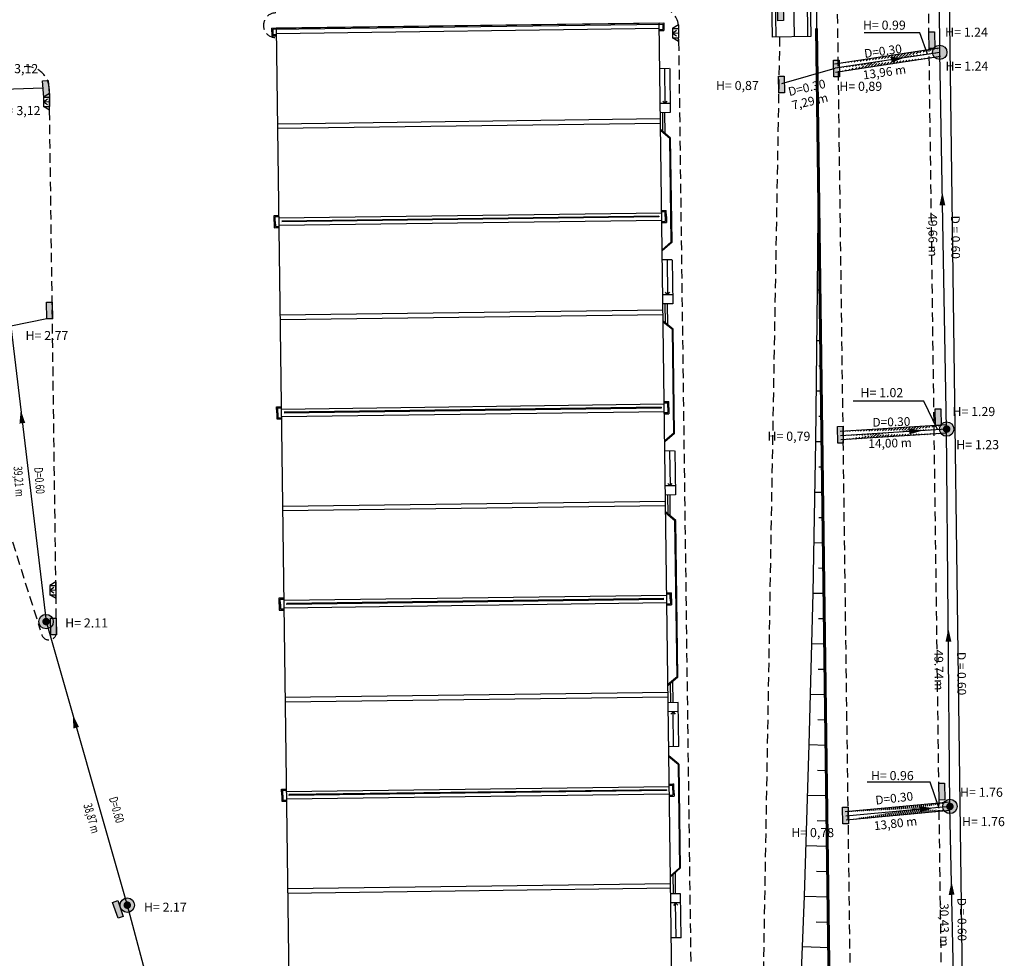
# Model space of a CAD drawing. Extents: x 186626 to 189508, y 679590 to 680400.
# Drawn here: x 189346 to 189475, y 679773 to 679897 of the extents above; entities that cross this region are included whole.
import ezdxf

# ---------------------------------------------------------------- set-up
doc = ezdxf.new("R2010")
doc.units = 0
doc.header["$MEASUREMENT"] = 0
doc.linetypes.add('CONTINUO', pattern=[0])
doc.linetypes.add('DASHED2', pattern=[0.375, 0.25, -0.125])
doc.layers.get('0').update_dxf_attribs({"linetype": 'CONTINUOUS'})
for name, color, linetype in [('ARQ-ARQUIBANCADA', 7, 'CONTINUO'), ('ARQ-CERCAFIXA', 7, 'CONTINUO'), ('ARQ-GALPAO', 7, 'CONTINUO'), ('ARQ-GALPAOCONTORNO', 7, 'CONTINUO'), ('ARQ-MEIOFIO-REBPROJ', 7, 'CONTINUO'), ('ARQ-PORTICOS', 7, 'CONTINUO'), ('ARQ-TELHADO', 7, 'CONTINUO'), ('BLS', 3, 'CONTINUOUS'), ('GEO-MEIO-FIO', 7, 'CONTINUO'), ('GEO-P_ALINH-PREDIAL', 7, 'CONTINUO'), ('rede', 4, 'CONTINUOUS'), ('SETA', 8, 'CONTINUOUS'), ('txt', 7, 'CONTINUOUS'), ('TXTREDE', 7, 'CONTINUOUS')]:
    doc.layers.add(name, color=color, linetype=linetype)
doc.styles.add('ARIAL', font='ARIAL.TTF', dxfattribs={"height": 1.15})
doc.styles.add('ROMANS', font='romans', dxfattribs={"height": 0.2})
doc.styles.add('SIMPLEX', font='simplex', dxfattribs={"height": 0.2})
pattern_1 = [(45, (0, 0), (-0.1767766953, 0.1767766953), [])]

# ---------------------------------------------------------------- blocks, each defined once
blk = doc.blocks.new('BL')
at = {"layer": 'rede'}
blk.add_hatch(color=256, dxfattribs=at).paths.add_polyline_path([(2.21, 0), (2.21, 0.74), (0, 0.74), (0, 0)])
blk.add_lwpolyline([(0, 0.74), (2.21, 0.74), (2.21, 0), (0, 0)], close=True, dxfattribs=at)
blk = doc.blocks.new('PV')
at = {"layer": 'rede'}
h = blk.add_hatch(color=256, dxfattribs=at)
edge = h.paths.add_edge_path()
edge.add_arc((0, 0), 0.949, 0, 360)
blk.add_circle((0, 0), 0.949, dxfattribs=at)
blk = doc.blocks.new('A676429775211D815DDEB4')
at = {"layer": 'ARQ-GALPAO', "color": 7, "linetype": 'CONTINUO'}
blk.add_lwpolyline([(0, 0), (0.06008, -4.545542)], dxfattribs=at)
blk = doc.blocks.new('A676428775211D815DDEB4')
at = {"layer": 'ARQ-GALPAO', "color": 7, "linetype": 'CONTINUO'}
blk.add_lwpolyline([(0, 0), (0.06008, -4.545542)], dxfattribs=at)
blk = doc.blocks.new('A676427775211D815DDEB4')
at = {"layer": 'ARQ-GALPAO', "color": 7, "linetype": 'CONTINUO'}
blk.add_lwpolyline([(0, 0), (0.06008, -4.545542)], dxfattribs=at)
blk = doc.blocks.new('A676426775211D815DDEB4')
at = {"layer": 'ARQ-GALPAO', "color": 7, "linetype": 'CONTINUO'}
blk.add_lwpolyline([(0, 0), (-0.060687, 4.591477)], dxfattribs=at)
blk = doc.blocks.new('A676425775211D815DDEB4')
at = {"layer": 'ARQ-GALPAO', "color": 7, "linetype": 'CONTINUO'}
blk.add_lwpolyline([(0, 0), (-0.060794, 4.599598)], dxfattribs=at)
blk = doc.blocks.new('A676424775211D815DDEB4')
at = {"layer": 'ARQ-GALPAO', "color": 7, "linetype": 'CONTINUO'}
blk.add_lwpolyline([(0, 0), (0.001586, -0.11999)], dxfattribs=at)
blk = doc.blocks.new('A676423775211D815DDEB4')
at = {"layer": 'ARQ-GALPAO', "color": 7, "linetype": 'CONTINUO'}
blk.add_lwpolyline([(0, 0), (-0.001586, 0.11999)], dxfattribs=at)
blk = doc.blocks.new('A676422775211D815DDEB4')
at = {"layer": 'ARQ-GALPAO', "color": 7, "linetype": 'CONTINUO'}
blk.add_lwpolyline([(0, 0), (0.001586, -0.11999)], dxfattribs=at)
blk = doc.blocks.new('A676421775211D815DDEB4')
at = {"layer": 'ARQ-GALPAO', "color": 7, "linetype": 'CONTINUO'}
blk.add_lwpolyline([(0, 0), (-0.001586, 0.11999)], dxfattribs=at)
blk = doc.blocks.new('A676420775211D815DDEB4')
at = {"layer": 'ARQ-GALPAO', "color": 7, "linetype": 'CONTINUO'}
blk.add_lwpolyline([(0, 0), (0.001586, -0.11999)], dxfattribs=at)
blk = doc.blocks.new('A67641F775211D815DDEB4')
at = {"layer": 'ARQ-GALPAO', "color": 7, "linetype": 'CONTINUO'}
blk.add_lwpolyline([(0, 0), (-0.001586, 0.11999)], dxfattribs=at)
blk = doc.blocks.new('A67641E775211D815DDEB4')
at = {"layer": 'ARQ-GALPAO', "color": 7, "linetype": 'CONTINUO'}
blk.add_lwpolyline([(0, 0), (-0.001586, 0.11999)], dxfattribs=at)
blk = doc.blocks.new('A67641D775211D815DDEB4')
at = {"layer": 'ARQ-GALPAO', "color": 7, "linetype": 'CONTINUO'}
blk.add_lwpolyline([(0, 0), (0.001586, -0.11999)], dxfattribs=at)
blk = doc.blocks.new('A67641C775211D815DDEB4')
at = {"layer": 'ARQ-GALPAO', "color": 7, "linetype": 'CONTINUO'}
blk.add_lwpolyline([(0, 0), (-0.001586, 0.11999)], dxfattribs=at)
blk = doc.blocks.new('A67641B775211D815DDEB4')
at = {"layer": 'ARQ-GALPAO', "color": 7, "linetype": 'CONTINUO'}
blk.add_lwpolyline([(0, 0), (0.001586, -0.11999)], dxfattribs=at)
blk = doc.blocks.new('A67657C775211D815DDEB4')
at = {"linetype": 'CONTINUO'}
for points in [[(189450.994545, 1679881.505773), (189450.828881, 1679861.511082), (189450.603247, 1679841.519649), (189450.247754, 1679821.538407), (189449.752539, 1679801.569781), (189449.127716, 1679781.614339), (189448.61168, 1679768.325036)], [(189450.994545, 1679881.505773), (189451.258867, 1679861.507519), (189451.523188, 1679841.509266), (189451.78751, 1679821.511013), (189452.051832, 1679801.51276), (189452.316154, 1679781.514506), (189452.492368, 1679768.182338)], [(189451.002766, 1679878.173027), (189451.038598, 1679878.172731)], [(189450.939324, 1679874.840876), (189451.082652, 1679874.839688)], [(189451.019209, 1679871.507537), (189451.126706, 1679871.506646)], [(189450.884102, 1679868.175979), (189451.170759, 1679868.173604)], [(189451.035652, 1679864.842046), (189451.214813, 1679864.840562)], [(189450.828881, 1679861.511082), (189451.258867, 1679861.507519)], [(189451.047098, 1679858.176827), (189451.30292, 1679858.174477)], [(189450.75367, 1679854.847271), (189451.346974, 1679854.841435)], [(189451.053546, 1679851.511879), (189451.391027, 1679851.508393)], [(189450.678458, 1679848.18346), (189451.435081, 1679848.175351)], [(189451.059994, 1679844.846932), (189451.479135, 1679844.842308)], [(189450.603247, 1679841.519649), (189451.523188, 1679841.509266)], [(189451.05562, 1679838.182833), (189451.567242, 1679838.176224)], [(189450.484749, 1679834.859235), (189451.611296, 1679834.843182)], [(189451.040425, 1679831.519584), (189451.655349, 1679831.51014)], [(189450.366252, 1679828.198821), (189451.699403, 1679828.177097)], [(189451.02523, 1679824.856335), (189451.743457, 1679824.844055)], [(189450.247754, 1679821.538407), (189451.78751, 1679821.511013)], [(189450.998391, 1679818.194137), (189451.831564, 1679818.177971)], [(189450.082682, 1679814.882199), (189451.875617, 1679814.844928)], [(189450.959909, 1679811.53299), (189451.919671, 1679811.511886)], [(189449.917611, 1679808.22599), (189451.963725, 1679808.178844)], [(189450.921427, 1679804.871844), (189452.007778, 1679804.845802)], [(189449.752539, 1679801.569781), (189452.051832, 1679801.51276)], [(189450.872144, 1679798.211796), (189452.095886, 1679798.179717)], [(189449.544265, 1679794.917967), (189452.139939, 1679794.846675)], [(189450.81206, 1679791.552847), (189452.183993, 1679791.513633)], [(189449.335991, 1679788.266153), (189452.228047, 1679788.180591)], [(189450.751977, 1679784.893897), (189452.2721, 1679784.847549)], [(189449.127716, 1679781.614339), (189452.316154, 1679781.514506)], [(189450.679457, 1679778.236739), (189452.360207, 1679778.181464)], [(189448.869698, 1679774.969688), (189452.404261, 1679774.848422)]]:
    blk.add_lwpolyline(points, dxfattribs=at)

msp = doc.modelspace()

# ---------------------------------------------------------------- hatches: boundary and pattern name
at = {"layer": 'ARQ-ARQUIBANCADA', "linetype": 'Continuous'}
h = msp.add_hatch(dxfattribs=at)
h.set_pattern_fill('ANSI31', color=256, scale=2, style=0)
h.set_pattern_definition(pattern_1)
edge = h.paths.add_edge_path()
edge.add_line((189467.068, 679892.262), (189453.264, 679890.158))
edge.add_line((189466.902, 679893.35), (189453.098, 679891.246))
edge.add_line((189466.985, 679892.806), (189453.181, 679890.702))
h = msp.add_hatch(dxfattribs=at)
h.set_pattern_fill('ANSI31', color=8, scale=2, style=0)
h.set_pattern_definition(pattern_1)
edge = h.paths.add_edge_path()
edge.add_line((189467.931, 679842.609), (189453.937, 679841.726))
edge.add_line((189467.861, 679843.707), (189453.867, 679842.824))
edge.add_line((189467.896, 679843.158), (189453.902, 679842.275))
h = msp.add_hatch(dxfattribs=at)
h.set_pattern_fill('ANSI31', color=8, scale=2, angle=30, style=0)
h.set_pattern_definition([(75, (0, 0), (-0.24148145657, 0.06470476128), [])])
edge = h.paths.add_edge_path()
edge.add_line((189468.377, 679792.874), (189454.641, 679791.596))
edge.add_line((189468.275, 679793.97), (189454.539, 679792.692))
edge.add_line((189468.326, 679793.422), (189454.59, 679792.144))
edge.add_line((189466.127, 679793.217), (189464.364, 679793.053))
at = {"layer": 'rede', "linetype": 'Continuous'}
for points in [[(189468.396, 679843.158, 1), (189467.396, 679843.158, 1)], [(189349.691, 679817.783, 1), (189348.691, 679817.783, 1)], [(189468.826, 679793.422, 1), (189467.826, 679793.422, 1)], [(189360.396, 679780.415, 1), (189359.396, 679780.415, 1)]]:
    msp.add_hatch(color=256, dxfattribs=at).paths.add_polyline_path(points)

# ---------------------------------------------------------------- linework, layer by layer
at = {"layer": 'ARQ-CERCAFIXA', "color": 251, "linetype": 'CONTINUO'}
for points in [[(189453.249, 679699.573), (189450.653, 679895.963)], [(189453.449, 679699.573), (189450.853, 679895.966)]]:
    msp.add_lwpolyline(points, dxfattribs=at)
at = {"layer": 'ARQ-GALPAO', "color": 7, "linetype": 'CONTINUO'}
for points in [[(189378.918, 679895.993), (189430.614, 679896.677)], [(189379.07, 679895.845), (189430.466, 679896.525)], [(189430.466, 679896.525), (189430.475, 679895.825)], [(189430.614, 679896.677), (189430.627, 679895.677)], [(189378.918, 679895.993), (189378.932, 679894.994)], [(189379.07, 679895.845), (189379.08, 679895.146)], [(189379.527, 679895.308), (189430.023, 679895.975)], [(189430.025, 679895.819), (189430.475, 679895.825)], [(189430.027, 679895.669), (189430.627, 679895.677)], [(189378.932, 679894.994), (189379.531, 679895.001)], [(189378.932, 679894.994), (189379.531, 679895.001)], [(189379.08, 679895.146), (189379.53, 679895.151)], [(189379.08, 679895.146), (189379.53, 679895.151)], [(189431.323, 679890.667), (189430.093, 679890.65)], [(189431.393, 679890.668), (189431.47, 679884.868)], [(189430.784, 679886.067), (189430.487, 679886.378)], [(189430.784, 679886.067), (189431.074, 679886.386)], [(189431.454, 679886.068), (189430.154, 679886.051)], [(189431.47, 679884.868), (189430.17, 679884.851)], [(189430.503, 679882.341), (189430.47, 679884.855)], [(189430.807, 679882.091), (189430.77, 679884.859)], [(189431.514, 679881.508), (189430.2, 679882.591)], [(189431.415, 679881.461), (189430.202, 679882.46)], [(189431.595, 679867.815), (189431.415, 679881.461)], [(189431.696, 679867.77), (189431.514, 679881.508)], [(189430.34, 679871.972), (189430.94, 679871.98)], [(189430.342, 679871.822), (189430.792, 679871.828)], [(189430.787, 679871.978), (189430.94, 679871.98)], [(189430.801, 679871.178), (189430.792, 679871.828)], [(189430.801, 679871.178), (189430.792, 679871.828)], [(189430.951, 679871.18), (189430.94, 679871.98)], [(189430.951, 679871.18), (189430.94, 679871.98)], [(189379.245, 679871.297), (189379.845, 679871.305)], [(189379.255, 679870.497), (189379.245, 679871.297)], [(189379.397, 679871.149), (189379.847, 679871.155)], [(189379.405, 679870.499), (189379.397, 679871.149)], [(189379.849, 679870.998), (189430.344, 679871.666)], [(189379.862, 679870.011), (189430.357, 679870.679)], [(189429.95, 679871.227), (189380.254, 679870.57)], [(189429.95, 679871.227), (189380.254, 679870.57)], [(189429.952, 679871.107), (189380.256, 679870.45)], [(189429.952, 679871.107), (189380.256, 679870.45)], [(189430.359, 679870.522), (189430.809, 679870.528)], [(189430.801, 679871.178), (189430.809, 679870.528)], [(189430.801, 679871.178), (189430.809, 679870.528)], [(189430.951, 679871.18), (189430.961, 679870.38)], [(189430.951, 679871.18), (189430.961, 679870.38)], [(189379.255, 679870.497), (189379.266, 679869.697)], [(189379.266, 679869.697), (189379.866, 679869.705)], [(189379.405, 679870.499), (189379.414, 679869.849)], [(189379.414, 679869.849), (189379.864, 679869.855)], [(189430.361, 679870.372), (189430.961, 679870.38)], [(189430.808, 679870.378), (189430.961, 679870.38)], [(189431.595, 679867.815), (189430.409, 679866.784)], [(189431.696, 679867.77), (189430.411, 679866.653)], [(189431.656, 679865.469), (189430.426, 679865.453)], [(189431.726, 679865.47), (189431.803, 679859.67)], [(189431.787, 679860.87), (189430.487, 679860.853)], [(189431.117, 679860.87), (189430.82, 679861.181)], [(189431.117, 679860.87), (189431.407, 679861.188)], [(189431.803, 679859.67), (189430.503, 679859.653)], [(189430.836, 679857.144), (189430.803, 679859.657)], [(189431.14, 679856.894), (189431.103, 679859.661)], [(189431.847, 679856.311), (189430.533, 679857.393)], [(189431.748, 679856.263), (189430.535, 679857.262)], [(189431.928, 679842.617), (189431.748, 679856.263)], [(189432.029, 679842.572), (189431.847, 679856.311)], [(189379.578, 679846.099), (189380.178, 679846.107)], [(189379.588, 679845.299), (189379.578, 679846.099)], [(189379.73, 679845.951), (189380.18, 679845.957)], [(189379.738, 679845.301), (189379.73, 679845.951)], [(189380.182, 679845.801), (189430.677, 679846.468)], [(189430.283, 679846.029), (189380.587, 679845.372)], [(189430.283, 679846.029), (189380.587, 679845.372)], [(189430.285, 679845.909), (189380.589, 679845.252)], [(189430.285, 679845.909), (189380.589, 679845.252)], [(189430.673, 679846.774), (189431.273, 679846.782)], [(189430.675, 679846.624), (189431.125, 679846.63)], [(189431.12, 679846.78), (189431.273, 679846.782)], [(189431.134, 679845.98), (189431.125, 679846.63)], [(189431.134, 679845.98), (189431.125, 679846.63)], [(189431.134, 679845.98), (189431.142, 679845.33)], [(189431.134, 679845.98), (189431.142, 679845.33)], [(189431.284, 679845.982), (189431.273, 679846.782)], [(189431.284, 679845.982), (189431.273, 679846.782)], [(189431.284, 679845.982), (189431.294, 679845.182)], [(189431.284, 679845.982), (189431.294, 679845.182)], [(189379.588, 679845.299), (189379.599, 679844.499)], [(189379.738, 679845.301), (189379.747, 679844.651)], [(189379.747, 679844.651), (189380.197, 679844.657)], [(189380.195, 679844.813), (189430.69, 679845.481)], [(189430.693, 679845.324), (189431.142, 679845.33)], [(189430.694, 679845.174), (189431.294, 679845.182)], [(189431.141, 679845.18), (189431.294, 679845.182)], [(189379.599, 679844.499), (189380.199, 679844.507)], [(189431.928, 679842.617), (189430.742, 679841.586)], [(189432.029, 679842.572), (189430.744, 679841.455)], [(189431.989, 679840.271), (189430.76, 679840.255)], [(189432.059, 679840.272), (189432.136, 679834.473)], [(189432.12, 679835.672), (189430.82, 679835.655)], [(189431.435, 679835.655), (189431.138, 679835.966)], [(189431.435, 679835.655), (189431.725, 679835.974)], [(189432.136, 679834.473), (189430.836, 679834.455)], [(189431.169, 679831.946), (189431.136, 679834.459)], [(189431.473, 679831.696), (189431.436, 679834.463)], [(189432.18, 679831.113), (189430.866, 679832.196)], [(189432.081, 679831.065), (189430.868, 679832.065)], [(189432.353, 679810.52), (189432.081, 679831.065)], [(189432.453, 679810.475), (189432.18, 679831.113)], [(189380.515, 679820.603), (189431.01, 679821.27)], [(189431.006, 679821.577), (189431.606, 679821.584)], [(189431.008, 679821.427), (189431.458, 679821.432)], [(189431.453, 679821.582), (189431.606, 679821.584)], [(189431.467, 679820.783), (189431.458, 679821.432)], [(189431.467, 679820.783), (189431.458, 679821.432)], [(189431.617, 679820.785), (189431.606, 679821.584)], [(189431.617, 679820.785), (189431.606, 679821.584)], [(189379.911, 679820.901), (189380.511, 679820.909)], [(189379.921, 679820.101), (189379.911, 679820.901)], [(189379.921, 679820.101), (189379.932, 679819.301)], [(189380.063, 679820.753), (189380.513, 679820.759)], [(189380.071, 679820.103), (189380.063, 679820.753)], [(189380.071, 679820.103), (189380.08, 679819.453)], [(189380.528, 679819.616), (189431.023, 679820.283)], [(189430.616, 679820.831), (189380.921, 679820.174)], [(189430.616, 679820.831), (189380.921, 679820.174)], [(189430.618, 679820.711), (189380.922, 679820.054)], [(189430.618, 679820.711), (189380.922, 679820.054)], [(189431.026, 679820.127), (189431.476, 679820.133)], [(189431.028, 679819.977), (189431.627, 679819.985)], [(189431.467, 679820.783), (189431.476, 679820.133)], [(189431.467, 679820.783), (189431.476, 679820.133)], [(189431.474, 679819.983), (189431.627, 679819.985)], [(189431.617, 679820.785), (189431.627, 679819.985)], [(189431.617, 679820.785), (189431.627, 679819.985)], [(189379.932, 679819.301), (189380.532, 679819.309)], [(189380.08, 679819.453), (189380.53, 679819.459)], [(189432.353, 679810.52), (189431.166, 679809.489)], [(189432.453, 679810.475), (189431.168, 679809.358)], [(189431.465, 679809.615), (189431.498, 679807.102)], [(189431.761, 679809.873), (189431.798, 679807.106)], [(189432.498, 679807.115), (189431.198, 679807.098)], [(189432.574, 679801.315), (189432.498, 679807.115)], [(189432.514, 679805.915), (189431.214, 679805.898)], [(189431.829, 679805.898), (189431.539, 679805.579)], [(189431.829, 679805.898), (189432.126, 679805.587)], [(189432.574, 679801.315), (189431.274, 679801.298)], [(189432.605, 679799.016), (189431.29, 679800.098)], [(189432.505, 679798.968), (189431.292, 679799.967)], [(189432.505, 679798.968), (189432.686, 679785.322)], [(189432.605, 679799.016), (189432.786, 679785.277)], [(189380.244, 679795.703), (189380.844, 679795.711)], [(189380.254, 679794.903), (189380.244, 679795.703)], [(189380.396, 679795.555), (189380.846, 679795.561)], [(189380.404, 679794.905), (189380.396, 679795.555)], [(189380.848, 679795.405), (189431.343, 679796.072)], [(189430.949, 679795.634), (189381.254, 679794.977)], [(189430.949, 679795.634), (189381.254, 679794.977)], [(189430.951, 679795.514), (189381.255, 679794.857)], [(189430.951, 679795.514), (189381.255, 679794.857)], [(189431.339, 679796.379), (189431.939, 679796.387)], [(189431.341, 679796.229), (189431.791, 679796.235)], [(189431.786, 679796.385), (189431.939, 679796.387)], [(189431.8, 679795.585), (189431.791, 679796.235)], [(189431.8, 679795.585), (189431.791, 679796.235)], [(189431.8, 679795.585), (189431.809, 679794.935)], [(189431.8, 679795.585), (189431.809, 679794.935)], [(189431.95, 679795.587), (189431.939, 679796.387)], [(189431.95, 679795.587), (189431.939, 679796.387)], [(189431.95, 679795.587), (189431.961, 679794.787)], [(189431.95, 679795.587), (189431.961, 679794.787)], [(189431.95, 679795.587), (189431.961, 679794.787)], [(189431.95, 679795.587), (189431.961, 679794.787)], [(189380.254, 679794.903), (189380.265, 679794.104)], [(189380.265, 679794.104), (189380.865, 679794.111)], [(189380.404, 679794.905), (189380.413, 679794.255)], [(189380.413, 679794.255), (189380.863, 679794.261)], [(189380.861, 679794.418), (189431.357, 679795.085)], [(189431.359, 679794.929), (189431.809, 679794.935)], [(189431.361, 679794.779), (189431.961, 679794.787)], [(189431.361, 679794.779), (189431.961, 679794.787)], [(189431.807, 679794.785), (189431.961, 679794.787)], [(189431.807, 679794.785), (189431.961, 679794.787)], [(189432.686, 679785.322), (189431.499, 679784.291)], [(189432.786, 679785.277), (189431.501, 679784.16)], [(189431.798, 679784.418), (189431.831, 679781.904)], [(189432.094, 679784.675), (189432.131, 679781.908)], [(189432.831, 679781.917), (189431.531, 679781.9)], [(189432.907, 679776.118), (189432.831, 679781.917)], [(189432.847, 679780.717), (189431.547, 679780.7)], [(189432.162, 679780.708), (189431.872, 679780.389)], [(189432.162, 679780.708), (189432.459, 679780.397)], [(189432.907, 679776.118), (189431.607, 679776.1)]]:
    msp.add_lwpolyline(points, dxfattribs=at)
at = {"layer": 'ARQ-GALPAOCONTORNO', "color": 8, "linetype": 'CONTINUO'}
for p, q in [((189430.014, 679896.67), (189379.518, 679896.001)), ((189430.014, 679896.669), (189379.518, 679896.001)), ((189431.686, 679770.181), (189430.014, 679896.67)), ((189431.686, 679770.181), (189430.014, 679896.669)), ((189379.518, 679896.001), (189381.19, 679769.514)), ((189379.518, 679896.001), (189381.19, 679769.514))]:
    msp.add_line(p, q, dxfattribs=at)
at = {"layer": 'ARQ-MEIOFIO-REBPROJ', "color": 8, "linetype": 'CONTINUO'}
for p, q in [((189431.732, 679895.931), (189432.549, 679895.94)), ((189432.543, 679896.434), (189431.749, 679895.931)), ((189431.749, 679895.931), (189431.762, 679894.731)), ((189431.755, 679895.331), (189432.272, 679895.717)), ((189431.755, 679895.331), (189432.555, 679895.361)), ((189431.755, 679895.331), (189432.296, 679894.98)), ((189432.543, 679896.434), (189432.549, 679895.94)), ((189432.549, 679895.94), (189432.562, 679894.74)), ((189431.762, 679894.731), (189432.562, 679894.74)), ((189432.567, 679894.246), (189431.762, 679894.731)), ((189432.567, 679894.24), (189432.562, 679894.74)), ((189348.818, 679886.878), (189349.635, 679886.887)), ((189349.63, 679887.381), (189348.835, 679886.878)), ((189348.835, 679886.878), (189348.848, 679885.678)), ((189348.842, 679886.278), (189349.358, 679886.663)), ((189348.842, 679886.278), (189349.641, 679886.308)), ((189348.842, 679886.278), (189349.382, 679885.927)), ((189349.63, 679887.381), (189349.635, 679886.887)), ((189349.635, 679886.887), (189349.648, 679885.687)), ((189348.848, 679885.678), (189349.648, 679885.687)), ((189349.654, 679885.193), (189348.848, 679885.678)), ((189349.654, 679885.187), (189349.648, 679885.687)), ((189349.669, 679822.522), (189350.486, 679822.531)), ((189350.48, 679823.026), (189349.686, 679822.523)), ((189349.686, 679822.523), (189349.699, 679821.323)), ((189350.48, 679823.026), (189350.486, 679822.531)), ((189350.486, 679822.531), (189350.499, 679821.331)), ((189349.692, 679821.923), (189350.209, 679822.308)), ((189349.692, 679821.923), (189350.492, 679821.953)), ((189349.692, 679821.923), (189350.233, 679821.571)), ((189349.699, 679821.323), (189350.499, 679821.331)), ((189350.504, 679820.837), (189349.699, 679821.323)), ((189350.504, 679820.832), (189350.499, 679821.331))]:
    msp.add_line(p, q, dxfattribs=at)
at = {"layer": 'ARQ-PORTICOS', "color": 8}
for p, q in [((189444.924, 679894.827), (189444.62, 679917.825)), ((189445.407, 679894.918), (189445.103, 679917.916)), ((189447.824, 679894.865), (189447.52, 679917.863)), ((189449.27, 679917.886), (189449.574, 679894.888)), ((189449.67, 679917.892), (189449.974, 679894.894)), ((189449.974, 679894.894), (189444.924, 679894.827))]:
    msp.add_line(p, q, dxfattribs=at)
at = {"layer": 'ARQ-TELHADO', "color": 7, "linetype": 'CONTINUO'}
for points in [[(189379.685, 679883.404), (189430.18, 679884.071)], [(189379.693, 679882.804), (189430.188, 679883.471)], [(189380.018, 679858.206), (189430.513, 679858.873)], [(189380.026, 679857.606), (189430.521, 679858.273)], [(189380.351, 679833.008), (189430.846, 679833.675)], [(189380.359, 679832.408), (189430.854, 679833.076)], [(189380.684, 679807.81), (189431.18, 679808.478)], [(189380.692, 679807.21), (189431.187, 679807.878)], [(189381.017, 679782.612), (189431.513, 679783.28)], [(189381.025, 679782.013), (189431.52, 679782.68)]]:
    msp.add_lwpolyline(points, dxfattribs=at)
at = {"layer": 'GEO-MEIO-FIO', "color": 2, "linetype": 'DASHED2', "ltscale": 5}
for p, q in [((189468.168, 679697.92), (189462.447, 680130.8)), ((189456.168, 679697.855), (189450.765, 680106.644)), ((189432.543, 679896.434), (189432.568, 679894.246)), ((189432.568, 679894.246), (189434.197, 679770.215)), ((189445.876, 679894.84), (189443.65, 679767.353)), ((189350.568, 679816.388), (189349.622, 679887.961)), ((189340.818, 679840.796), (189348.418, 679816.696))]:
    msp.add_line(p, q, dxfattribs=at)
for centre, radius, start, end in [((189379.471, 679896.376), 1.625, 89.26865, 272.24585), ((189429.971, 679896.093), 2.595, 7.55956, 83.64558), ((189346.622, 679887.921), 3, 0.75725, 107.61938), ((189349.568, 679816.375), 1, 197.50338, 0.75725)]:
    msp.add_arc(centre, radius, start, end, dxfattribs=at)
at = {"layer": 'GEO-P_ALINH-PREDIAL', "color": 7, "linetype": 'Continuous'}
for p, q in [((189465.053, 680141.715), (189470.895, 679699.703)), ((189453.395, 679699.572), (189448.03, 680105.469))]:
    msp.add_line(p, q, dxfattribs=at)
at = {"layer": 'rede', "linetype": 'CONTINUO'}
for points in [[(189466.985, 679892.806), (189466.632, 679943.894)], [(189466.985, 679892.806), (189453.181, 679890.702)], [(189467.896, 679843.158), (189466.985, 679892.806)], [(189446.163, 679888.717), (189453.181, 679890.702)], [(189344.531, 679856.711), (189349.191, 679817.783)], [(189468.326, 679793.422), (189467.896, 679843.158)], [(189349.191, 679817.783), (189359.896, 679780.415)], [(189468.326, 679793.422), (189454.59, 679792.144)], [(189468.969, 679763.002), (189468.326, 679793.422)], [(189359.896, 679780.415), (189372.844, 679731.818)]]:
    msp.add_lwpolyline(points, dxfattribs=at)
at = {"layer": 'rede', "color": 7, "linetype": 'CONTINUO'}
for points in [[(189466.902, 679893.35), (189453.098, 679891.246)], [(189467.068, 679892.262), (189453.264, 679890.158)], [(189468.275, 679793.97), (189454.539, 679792.692)], [(189468.377, 679792.874), (189454.641, 679791.596)]]:
    msp.add_lwpolyline(points, dxfattribs=at)
at = {"layer": 'rede', "linetype": 'Continuous', "flags": 128}
for points in [[(189342.26, 679887.931), (189348.803, 679888.127)], [(189349.277, 679857.677), (189344.531, 679856.711)]]:
    msp.add_lwpolyline(points, dxfattribs=at)
at = {"layer": 'rede', "color": 7, "linetype": 'Continuous'}
for points in [[(189467.861, 679843.707), (189453.867, 679842.824)], [(189467.931, 679842.609), (189453.937, 679841.726)]]:
    msp.add_lwpolyline(points, dxfattribs=at)
at = {"layer": 'rede', "linetype": 'Continuous'}
msp.add_lwpolyline([(189467.896, 679843.158), (189453.902, 679842.275)], dxfattribs=at)
at = {"layer": 'SETA', "flags": 128}
for points in [[(189462.326, 679892.096, 0, 0.762, 0), (189460.576, 679891.829, 0.762, 0.762, 0)], [(189467.322, 679874.424, 0, 0.762, 0), (189467.335, 679872.654, 0.762, 0.762, 0)], [(189345.851, 679845.688, 0, 0.762, 0), (189346.061, 679843.93, 0.762, 0.762, 0)], [(189464.736, 679842.959, 0, 0.762, 0), (189462.969, 679842.847, 0.762, 0.762, 0)], [(189468.123, 679816.92, 0, 0.762, 0), (189468.135, 679815.15, 0.762, 0.762, 0)], [(189352.707, 679805.509, 0, 0.762, 0), (189353.163, 679803.798, 0.762, 0.762, 0)], [(189466.127, 679793.217, 0, 0.762, 0), (189464.364, 679793.053, 0.762, 0.762, 0)], [(189468.535, 679783.546, 0, 0.762, 0), (189468.547, 679781.775, 0.762, 0.762, 0)]]:
    msp.add_lwpolyline(points, format="xyseb", dxfattribs=at)
at = {"layer": 'txt', "linetype": 'Continuous', "flags": 128}
for points in [[(189465.358, 679892.558), (189464.362, 679895.382), (189457.001, 679895.382)], [(189466.683, 679843.081), (189464.892, 679846.832), (189455.573, 679846.832)], [(189466.91, 679793.136), (189465.718, 679796.616), (189457.434, 679796.616)]]:
    msp.add_lwpolyline(points, dxfattribs=at)

# ---------------------------------------------------------------- block references
at = {"color": 255}
msp.add_blockref('A67657C775211D815DDEB4', (-0.004, -1000000), dxfattribs=at)
at = {"layer": 'ARQ-GALPAO', "color": 255}
for name, p in [('A676429775211D815DDEB4', (189430.708, 679890.659)), ('A67641C775211D815DDEB4', (189429.952, 679871.107)), ('A67641B775211D815DDEB4', (189429.95, 679871.227)), ('A676428775211D815DDEB4', (189431.041, 679865.461)), ('A67641E775211D815DDEB4', (189430.285, 679845.909)), ('A67641D775211D815DDEB4', (189430.283, 679846.029)), ('A676427775211D815DDEB4', (189431.374, 679840.263)), ('A676420775211D815DDEB4', (189380.921, 679820.174)), ('A67641F775211D815DDEB4', (189380.922, 679820.054)), ('A676426775211D815DDEB4', (189431.889, 679801.306)), ('A676424775211D815DDEB4', (189430.949, 679795.634)), ('A676423775211D815DDEB4', (189430.951, 679795.514)), ('A676422775211D815DDEB4', (189381.254, 679794.977)), ('A676421775211D815DDEB4', (189381.255, 679794.857)), ('A676425775211D815DDEB4', (189432.222, 679776.109))]:
    msp.add_blockref(name, p, dxfattribs=at)
at = {"layer": 'BLS', "linetype": 'Continuous', "rotation": 270.8406111625113}
msp.add_blockref('BL', (189349.784, 679818.228), dxfattribs=at)
at = {"layer": 'rede', "linetype": 'Continuous'}
for p, rotation in [((189446.377, 679896.983), 90.75724830451259), ((189466.323, 679893.304), 90.75724830451259), ((189453.762, 679889.585), 90.75724830451259), ((189348.733, 679889.037), 274.3690243812902), ((189446.516, 679887.469), 90.75724830451259), ((189349.248, 679859.89), 270.7572482731032), ((189467.164, 679843.626), 90.75724830451259), ((189454.272, 679841.315), 90.75724830451259), ((189466.866, 679796.476), 270.7572482983921), ((189454.169, 679793.333), 270.7572482983921), ((189357.955, 679780.769), 289.0252247046647)]:
    msp.add_blockref('BL', p, dxfattribs=dict(at, rotation=rotation))
for p in [(189466.985, 679892.806), (189467.896, 679843.158), (189349.191, 679817.783), (189468.326, 679793.422)]:
    msp.add_blockref('PV', p, dxfattribs=at)
at = {"layer": 'rede', "linetype": 'CONTINUO'}
msp.add_blockref('PV', (189359.896, 679780.415), dxfattribs=at)

# ---------------------------------------------------------------- texts
at = {"layer": 'txt', "style": 'ROMANS'}
for s, p in [('H= 0.99', (189456.859, 679895.789)), ('H= 1.24', (189467.682, 679894.86)), ('H= 3,12', (189342.511, 679890.06)), ('H= 1.24', (189467.745, 679890.397)), ('H= 0,87', (189437.487, 679887.836)), ('H= 0,89', (189453.748, 679887.733)), ('H= 3,12', (189342.813, 679884.535)), ('H= 2.77', (189346.483, 679854.882)), ('H= 1.02', (189456.525, 679847.36)), ('H= 1.29', (189468.649, 679844.87)), ('H= 0,79', (189444.284, 679841.612)), ('H= 1.23', (189469.158, 679840.504)), ('H= 2.11', (189351.707, 679817.008)), ('H= 0.96', (189457.912, 679796.89)), ('H= 1.76', (189469.655, 679794.693)), ('H= 1.76', (189469.917, 679790.826)), ('H= 0,78', (189447.414, 679789.381)), ('H= 2.17', (189362.089, 679779.543))]:
    msp.add_text(s, height=1.2, dxfattribs=at).set_placement(p)
at = {"layer": 'TXTREDE', "color": 7, "style": 'ARIAL'}
for s, rotation, p in [('D=0.30', 8.00053, (189457.107, 679892.054)), ('13,96 m', 8.00053, (189456.936, 679889.23)), ('D=0.30', 12.95213, (189447.162, 679887.035)), ('7,29 m', 12.95213, (189447.63, 679885.242)), ('49,66 m', 270.45097, (189465.479, 679871.592)), ('D = 0.60', 270.45097, (189468.466, 679871.284)), ('D=0.30', 1.49341, (189458.13, 679843.465)), ('14,00 m', 1.49341, (189457.588, 679840.651)), ('49.74m', 270.45097, (189466.279, 679814.088)), ('D = 0.60', 270.45097, (189469.266, 679813.78)), ('D=0.30', 6.6642, (189458.57, 679793.652)), ('13,80 m', 6.6642, (189458.377, 679790.286)), ('D = 0.60', 270.45097, (189469.312, 679781.381)), ('30,43 m', 270.45097, (189466.995, 679780.679))]:
    msp.add_text(s, height=1.15, rotation=rotation, dxfattribs=at).set_placement(p)
at = {"layer": 'TXTREDE', "color": 7, "style": 'SIMPLEX', "width": 0.699986}
for s, rotation, p in [('39,21 m', 274.30507, (189344.891, 679838.208)), ('D=0.60', 274.30507, (189347.613, 679838.069)), ('D=0.60', 285.98569, (189357.46, 679794.51)), ('38,87 m', 285.98569, (189354.097, 679793.633))]:
    msp.add_text(s, height=1.15, rotation=rotation, dxfattribs=at).set_placement(p)

doc.saveas('drawing.dxf')
